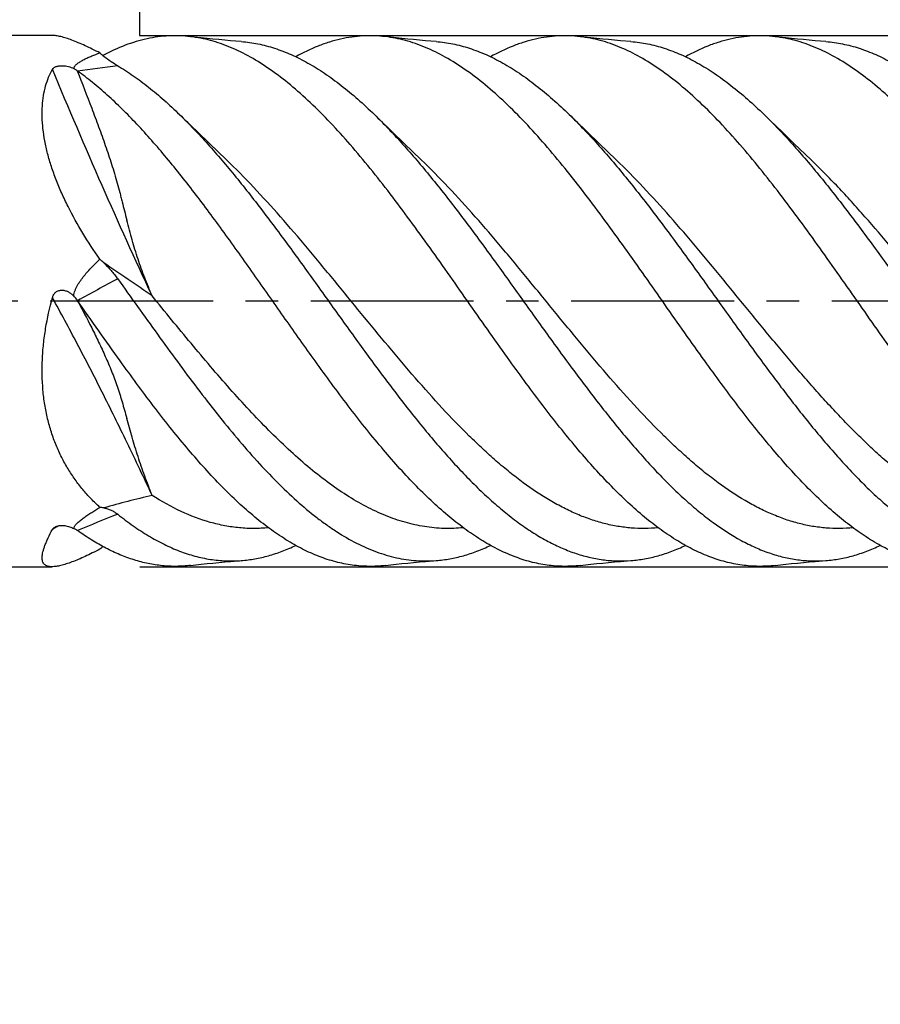
# Model space of a CAD drawing. Units: millimetres. Extents: x 0 to 594, y 0 to 420.
# Drawn here: x 394 to 459, y 145 to 219 of the extents above; entities that cross this region are included whole.
import ezdxf
from ezdxf.enums import TextEntityAlignment as Align

# ---------------------------------------------------------------- set-up
doc = ezdxf.new("R2010")
doc.units = ezdxf.units.MM
doc.header["$LTSCALE"] = 32.67
doc.linetypes.add('CENTER', pattern=[0.6, 0.375, -0.075, 0.075, -0.075])
doc.layers.get('0').update_dxf_attribs({"linetype": 'CONTINUOUS'})
for name, color, linetype in [('OPTIMILL_HARDENED_FINISH_S_AXIS', 7, 'CONTINUOUS'), ('OPTIMILL_HARDENED_FINISH_SC_DIM', 7, 'CONTINUOUS'), ('OPTIMILL_HARDENED_FINISH_SCM_CL', 7, 'CONTINUOUS')]:
    doc.layers.add(name, color=color, linetype=linetype)
doc.styles.get("Standard").update_dxf_attribs({"font": 'TXT.SHX', "width": 0.7})
doc.styles.add('TEXTSTYLE_2', font='TXT.SHX', dxfattribs={"width": 0.6})
doc.styles.add('TEXTSTYLE_3', font='gdt', dxfattribs={"width": 0.7})
doc.dimstyles.new('DIMSTYLE_1', dxfattribs={"dimtxt": 3.5, "dimasz": 3.5, "dimexe": 1.5, "dimexo": 0, "dimgap": 0.875, "dimtad": 1, "dimdec": 3, "dimlfac": 0.2, "dimdsep": 46, "dimtxsty": 'STANDARD', "dimblk": '_FILLED', "dimblk1": '_FILLED', "dimblk2": '_FILLED', "dimcen": 0.09, "dimclrt": 2, "dimadec": 3, "dimazin": 2, "dimtol": 1, "dimtp": 2, "dimtfac": 0.6, "dimtdec": 3, "dimtofl": 0, "dimtmove": 0, "dimatfit": 3, "dimldrblk": '_FILLED', "dimfxl": 1, "dimtolj": 1, "dimarcsym": 0})
doc.dimstyles.new('DIMSTYLE_2', dxfattribs={"dimtxt": 3.5, "dimasz": 3.5, "dimexe": 1.5, "dimexo": 0, "dimgap": 0.875, "dimtad": 1, "dimdec": 3, "dimlfac": 0.2, "dimdsep": 46, "dimtxsty": 'STANDARD', "dimblk": '_FILLED', "dimblk1": '_FILLED', "dimblk2": '_FILLED', "dimcen": 0.09, "dimclrt": 2, "dimadec": 3, "dimazin": 2, "dimtol": 1, "dimtp": 1, "dimtfac": 0.6, "dimtdec": 3, "dimtofl": 0, "dimtmove": 0, "dimatfit": 3, "dimldrblk": '_FILLED', "dimfxl": 1, "dimtolj": 1, "dimarcsym": 0})
doc.dimstyles.new('DIMSTYLE_3', dxfattribs={"dimtxt": 3.5, "dimasz": 3.5, "dimexe": 1.5, "dimexo": 0, "dimgap": 0.875, "dimtad": 1, "dimdec": 3, "dimlfac": 0.2, "dimdsep": 46, "dimtxsty": 'STANDARD', "dimblk": '_FILLED', "dimblk1": '_FILLED', "dimblk2": '_FILLED', "dimcen": 0.09, "dimclrt": 2, "dimadec": 3, "dimazin": 2, "dimtol": 1, "dimtp": -0.013, "dimtm": 0.035, "dimtfac": 0.6, "dimtdec": 3, "dimtofl": 0, "dimtmove": 0, "dimatfit": 3, "dimldrblk": '_FILLED', "dimfxl": 1, "dimtolj": 1, "dimarcsym": 0})

# ---------------------------------------------------------------- blocks, each defined once
blk = doc.blocks.new('_FILLED')
at = {"color": 0, "linetype": 'BYBLOCK'}
blk.add_solid([(0, 0), (-1, 0.125), (-1, -0.125)], dxfattribs=at)
blk = doc.blocks.new('*D0')
at = {"layer": 'OPTIMILL_HARDENED_FINISH_SC_DIM', "color": 3, "linetype": 'CONTINUOUS'}
for p, q in [((183.034, 208.671), (183.034, 259.044)), ((523.034, 218.171), (523.034, 259.044)), ((183.034, 257.544), (353.034, 257.544)), ((523.034, 257.544), (353.034, 257.544))]:
    blk.add_line(p, q, dxfattribs=at)
at = {"layer": 'OPTIMILL_HARDENED_FINISH_SC_DIM', "color": 3, "linetype": 'CONTINUOUS', "xscale": 3.5, "yscale": 3.5, "zscale": 3.5, "rotation": 180}
blk.add_blockref('_FILLED', (183.034, 257.544), dxfattribs=at)
at = {"layer": 'OPTIMILL_HARDENED_FINISH_SC_DIM', "color": 3, "linetype": 'CONTINUOUS', "xscale": 3.5, "yscale": 3.5, "zscale": 3.5}
blk.add_blockref('_FILLED', (523.034, 257.544), dxfattribs=at)
at = {"layer": 'OPTIMILL_HARDENED_FINISH_SC_DIM', "color": 2, "linetype": 'CONTINUOUS', "style": 'TEXTSTYLE_2'}
for s, width, p in [('+2', 0.75, (355.709, 261.394)), (' 0', 0.785714, (355.784, 258.594))]:
    blk.add_text(s, height=2.1, dxfattribs=dict(at, width=width)).set_placement(p, align=Align.CENTER)
at = {"layer": 'OPTIMILL_HARDENED_FINISH_SC_DIM', "color": 2, "linetype": 'CONTINUOUS', "width": 0.785714}
blk.add_text('68', height=3.5, dxfattribs=at).set_placement((351.384, 259.294), align=Align.CENTER)
blk = doc.blocks.new('*D2')
at = {"layer": 'OPTIMILL_HARDENED_FINISH_SC_DIM', "color": 3, "linetype": 'CONTINUOUS'}
for p, q in [((403.034, 218.171), (403.034, 244.044)), ((523.034, 198.171), (523.034, 244.044)), ((403.034, 242.544), (463.034, 242.544)), ((523.034, 242.544), (463.034, 242.544))]:
    blk.add_line(p, q, dxfattribs=at)
at = {"layer": 'OPTIMILL_HARDENED_FINISH_SC_DIM', "color": 3, "linetype": 'CONTINUOUS', "xscale": 3.5, "yscale": 3.5, "zscale": 3.5, "rotation": 180}
blk.add_blockref('_FILLED', (403.034, 242.544), dxfattribs=at)
at = {"layer": 'OPTIMILL_HARDENED_FINISH_SC_DIM', "color": 3, "linetype": 'CONTINUOUS', "xscale": 3.5, "yscale": 3.5, "zscale": 3.5}
blk.add_blockref('_FILLED', (523.034, 242.544), dxfattribs=at)
at = {"layer": 'OPTIMILL_HARDENED_FINISH_SC_DIM', "color": 2, "linetype": 'CONTINUOUS', "style": 'TEXTSTYLE_2'}
for s, width, p in [('+1', 0.642857, (464.109, 246.394)), (' 0', 0.785714, (464.409, 243.594))]:
    blk.add_text(s, height=2.1, dxfattribs=dict(at, width=width)).set_placement(p, align=Align.CENTER)
at = {"layer": 'OPTIMILL_HARDENED_FINISH_SC_DIM', "color": 2, "linetype": 'CONTINUOUS', "width": 0.785714}
blk.add_text('24', height=3.5, dxfattribs=at).set_placement((460.009, 244.294), align=Align.CENTER)
blk = doc.blocks.new('*D3')
at = {"layer": 'OPTIMILL_HARDENED_FINISH_SC_DIM', "color": 3, "linetype": 'CONTINUOUS'}
for p, q in [((403.025, 218.171), (554.665, 218.171)), ((553.165, 218.171), (553.165, 198.171)), ((553.165, 178.171), (553.165, 198.171)), ((553.165, 198.171), (553.165, 145.228)), ((403.034, 178.171), (554.665, 178.171))]:
    blk.add_line(p, q, dxfattribs=at)
at = {"layer": 'OPTIMILL_HARDENED_FINISH_SC_DIM', "color": 3, "linetype": 'CONTINUOUS', "xscale": 3.5, "yscale": 3.5, "zscale": 3.5}
for p, rotation in [((553.165, 218.171), 90), ((553.165, 178.171), 270)]:
    blk.add_blockref('_FILLED', p, dxfattribs=dict(at, rotation=rotation))
at = {"layer": 'OPTIMILL_HARDENED_FINISH_SC_DIM', "color": 2, "linetype": 'CONTINUOUS'}
for s, height, width, p in [(')', 4.9, 0.428571, (552.115, 173.345)), ('(', 4.9, 0.428571, (552.115, 162.245)), ('8 f8', 3.5, 0.732143, (551.415, 160.145))]:
    blk.add_text(s, height=height, rotation=90, dxfattribs=dict(at, width=width)).set_placement(p, align=Align.RIGHT)
at = {"layer": 'OPTIMILL_HARDENED_FINISH_SC_DIM', "color": 2, "linetype": 'CONTINUOUS', "style": 'TEXTSTYLE_2'}
for s, width, p in [('-0.013', 0.690476, (549.315, 170.945)), ('-0.035', 0.714286, (552.115, 171.245))]:
    blk.add_text(s, height=2.1, rotation=90, dxfattribs=dict(at, width=width)).set_placement(p, align=Align.RIGHT)
at = {"layer": 'OPTIMILL_HARDENED_FINISH_SC_DIM', "color": 2, "linetype": 'CONTINUOUS', "style": 'TEXTSTYLE_3'}
blk.add_text('n', height=3.5, rotation=90, dxfattribs=at).set_placement((551.415, 149.895), align=Align.RIGHT)

msp = doc.modelspace()

# ---------------------------------------------------------------- linework, layer by layer
at = {"layer": 'OPTIMILL_HARDENED_FINISH_S_AXIS', "color": 1, "linetype": 'CENTER'}
msp.add_line((526.165, 198.1706), (180.0341, 198.1706), dxfattribs=at)
at = {"layer": 'OPTIMILL_HARDENED_FINISH_SCM_CL', "color": 7, "linetype": 'CONTINUOUS'}
for p, q in [((396.4281, 218.1706), (192.5341, 218.1706)), ((407.6619, 217.9853), (406.8617, 218.0756)), ((422.3218, 217.9857), (421.5232, 218.0759)), ((436.9926, 217.9853), (436.192, 218.0756)), ((451.6543, 217.9854), (450.8564, 218.0753)), ((400.3005, 216.6717), (400.2748, 216.6579)), ((400.3005, 216.67), (400.2748, 216.656)), ((408.2717, 210.0402), (407.3774, 210.9036)), ((422.9367, 210.0404), (422.0424, 210.9037)), ((437.6018, 210.0403), (436.7075, 210.9037)), ((452.2671, 210.0402), (451.3728, 210.9036)), ((409.5573, 208.805), (408.2717, 210.0402)), ((424.2222, 208.8051), (422.9367, 210.0404)), ((438.8875, 208.805), (437.6018, 210.0403)), ((453.5526, 208.805), (452.2671, 210.0402)), ((398.3556, 198.2001), (398.3287, 198.2384)), ((192.5341, 178.1706), (396.4281, 178.1706)), ((409.8751, 178.5701), (410.6748, 178.6349)), ((424.5376, 178.5702), (425.3412, 178.6353)), ((439.2057, 178.5702), (440.005, 178.6349)), ((453.8698, 178.5703), (454.6737, 178.6353))]:
    msp.add_line(p, q, dxfattribs=at)
for points in [[(410.6748, 217.7064), (409.8751, 217.7712), (409.4314, 217.81), (408.9882, 217.8508), (408.5455, 217.8937), (408.1034, 217.9385), (407.6619, 217.9853)], [(425.3412, 217.706), (424.5376, 217.7711), (424.0926, 217.8101), (423.6484, 217.851), (423.2052, 217.8939), (422.763, 217.9389), (422.3218, 217.9857)], [(440.005, 217.7064), (439.2057, 217.7711), (438.762, 217.81), (438.3189, 217.8508), (437.8762, 217.8936), (437.4341, 217.9385), (436.9926, 217.9853)], [(454.6737, 217.706), (453.8698, 217.771), (453.4247, 217.8099), (452.9806, 217.8508), (452.5375, 217.8937), (452.0954, 217.9386), (451.6543, 217.9854)], [(407.3774, 210.9036), (406.487, 211.7666), (406.03, 212.2108)], [(422.0424, 210.9037), (421.152, 211.7667), (420.6958, 212.2101)], [(436.7075, 210.9037), (435.8171, 211.7667), (435.3602, 212.2108)], [(451.3728, 210.9036), (450.4823, 211.7666), (450.0255, 212.2106)], [(406.8617, 178.2657), (407.6619, 178.3559), (408.1034, 178.4028), (408.5455, 178.4476), (408.9882, 178.4905), (409.4314, 178.5313), (409.8751, 178.5701)], [(421.5232, 178.2654), (422.3218, 178.3555), (422.763, 178.4024), (423.2052, 178.4473), (423.6484, 178.4903), (424.0926, 178.5312), (424.5376, 178.5702)], [(436.192, 178.2657), (436.9926, 178.3559), (437.4341, 178.4028), (437.8762, 178.4477), (438.3189, 178.4905), (438.762, 178.5313), (439.2057, 178.5702)], [(450.8564, 178.266), (451.6543, 178.3559), (452.0954, 178.4027), (452.5375, 178.4476), (452.9806, 178.4905), (453.4247, 178.5314), (453.8698, 178.5703)]]:
    msp.add_lwpolyline(points, dxfattribs=at)
for centre, radius, start, end in [((408.4475, 226.9728), 13.1617, 230.27565, 231.937439), ((400.1784, 218.0449), 3.1449, 233.973667, 234.575866), ((393.2613, 193.7598), 10.1516, 45.843834, 48.137135), ((399.8757, 180.1739), 2.4723, 79.339983, 86.284094), ((395.8696, 177.4114), 4.2744, 54.437771, 54.878721), ((408.5538, 169.2393), 13.329, 128.398607, 129.720785)]:
    msp.add_arc(centre, radius, start, end, dxfattribs=at)
at = {"layer": 'OPTIMILL_HARDENED_FINISH_SCM_CL', "color": 9, "linetype": 'CONTINUOUS'}
for centre, radius, start, end in [((563.467, -998.7915), 1225.4478, 97.6008959, 97.7433285), ((175.8998, -130.1636), 400.0852, 55.247203, 55.877521), ((487.6558, 37.7051), 183.6659, 118.019518, 119.091796), ((423.9823, 98.2452), 87.6105, 103.208882, 105.660404), ((466.2482, 19.4008), 175.1791, 111.735789, 112.802845), ((406.1176, 164.6407), 18.9775, 119.849283, 120.576777), ((405.9105, 165.001), 18.5619, 118.834994, 119.848634)]:
    msp.add_arc(centre, radius, start, end, dxfattribs=at)
at = {"layer": 'OPTIMILL_HARDENED_FINISH_SCM_CL', "color": 7, "linetype": 'CONTINUOUS'}
for points, knots in [([(400.036, 216.8498), (399.847, 216.9473), (399.4783, 217.1332), (398.937, 217.3908), (398.4264, 217.6167), (397.9495, 217.8083), (397.5098, 217.9629), (397.1106, 218.0778), (396.755, 218.1505), (396.5311, 218.1706), (396.4281, 218.1706)], [0, 0, 0, 0, 0.1649814, 0.3202589, 0.4649229, 0.5980629, 0.718786, 0.8263063, 0.9200734, 1, 1, 1, 1]), ([(406.8617, 218.0756), (406.5894, 218.1074), (406.0426, 218.1487), (405.2197, 218.1421), (404.3968, 218.0668), (403.5741, 217.9231), (402.7517, 217.7109), (401.6409, 217.3329), (400.8305, 216.9563), (400.3005, 216.6717)], [0, 0, 0, 0, 0.120664, 0.2409911, 0.3618132, 0.4839475, 0.6081812, 0.7352323, 1, 1, 1, 1]), ([(430.8899, 193.6693), (430.3859, 194.3697), (429.3817, 195.7825), (427.8857, 197.9145), (426.3897, 200.0493), (424.8937, 202.1628), (423.3977, 204.2307), (421.9016, 206.2296), (420.4057, 208.1368), (418.9091, 209.9302), (417.4124, 211.5902), (415.9152, 213.0981), (414.4163, 214.436), (412.9158, 215.5895), (411.4122, 216.545), (409.9044, 217.2898), (408.6312, 217.7323), (407.6179, 217.9675), (407.1132, 218.0461), (406.8617, 218.0756)], [0, 0, 0, 0, 0.0738276, 0.1482935, 0.2228287, 0.2968612, 0.369826, 0.4411916, 0.5104617, 0.5771828, 0.6410005, 0.7016332, 0.7588957, 0.8127722, 0.8633881, 0.9110647, 0.9563492, 0.9783293, 1, 1, 1, 1]), ([(421.5232, 218.0759), (421.2431, 218.1087), (420.6805, 218.1507), (419.8335, 218.1405), (418.9867, 218.057), (418.1402, 217.9011), (417.2939, 217.6735), (416.1499, 217.2701), (415.3168, 216.8691), (414.7724, 216.5667)], [0, 0, 0, 0, 0.1203259, 0.2403299, 0.3609013, 0.4828983, 0.6071245, 0.7343169, 1, 1, 1, 1]), ([(445.5551, 193.6693), (445.051, 194.3698), (444.0466, 195.7827), (442.5504, 197.915), (441.0542, 200.0502), (439.558, 202.1639), (438.0617, 204.2321), (436.5656, 206.2313), (435.0691, 208.1384), (433.5725, 209.9322), (432.0758, 211.5926), (430.5779, 213.1001), (429.0792, 214.4382), (427.5782, 215.5914), (426.0743, 216.5461), (424.8012, 217.1758), (423.7848, 217.5631), (423.0323, 217.7937), (422.2796, 217.9679), (421.7749, 218.0464), (421.5232, 218.0759)], [0, 0, 0, 0, 0.0738272, 0.1482959, 0.2228331, 0.2968644, 0.3698321, 0.4411989, 0.5104593, 0.5771862, 0.6410079, 0.7016286, 0.7588927, 0.8127598, 0.8633687, 0.9110508, 0.9339596, 0.9563522, 0.9783292, 1, 1, 1, 1]), ([(436.192, 218.0756), (435.9116, 218.1084), (435.3487, 218.1502), (434.5012, 218.14), (433.6538, 218.0572), (432.8067, 217.9019), (431.9599, 217.6744), (430.8153, 217.2701), (429.9817, 216.8689), (429.4368, 216.5663)], [0, 0, 0, 0, 0.1203251, 0.2403308, 0.3608958, 0.4828779, 0.607097, 0.7343065, 1, 1, 1, 1]), ([(460.2198, 193.6698), (459.7157, 194.3702), (458.7116, 195.783), (456.7186, 198.6232), (454.7342, 201.4572), (452.7278, 204.2311), (451.2317, 206.2298), (449.7355, 208.1368), (448.2394, 209.9307), (446.7425, 211.5905), (445.2453, 213.0982), (443.7465, 214.4361), (442.2458, 215.5893), (440.7424, 216.5451), (439.2347, 217.2902), (437.9615, 217.7324), (436.9482, 217.9675), (436.4435, 218.0462), (436.192, 218.0756)], [0, 0, 0, 0, 0.0738275, 0.1482946, 0.2968597, 0.3698274, 0.4411892, 0.5104566, 0.5771886, 0.6410033, 0.7016316, 0.7588946, 0.8127666, 0.8633878, 0.9110673, 0.9563494, 0.978329, 1, 1, 1, 1]), ([(450.8564, 218.0753), (450.5761, 218.1081), (450.0132, 218.1501), (449.1658, 218.1405), (448.3185, 218.0578), (447.4715, 217.902), (446.6248, 217.6741), (445.4803, 217.27), (444.6466, 216.869), (444.1019, 216.5663)], [0, 0, 0, 0, 0.1203257, 0.2403287, 0.3608899, 0.4828806, 0.6071125, 0.7343167, 1, 1, 1, 1]), ([(474.8855, 193.669), (474.3814, 194.3695), (473.3772, 195.7823), (471.8812, 197.9143), (470.3851, 200.0492), (468.8891, 202.1628), (467.3931, 204.2307), (465.8968, 206.2295), (464.4007, 208.1367), (462.9045, 209.9307), (461.4075, 211.5907), (459.9102, 213.0984), (458.4113, 214.4362), (456.9107, 215.5898), (455.407, 216.5452), (453.8993, 217.2904), (452.6261, 217.7329), (451.6127, 217.9674), (451.108, 218.0459), (450.8564, 218.0753)], [0, 0, 0, 0, 0.0738282, 0.1482941, 0.222829, 0.2968622, 0.3698282, 0.4411882, 0.5104587, 0.5771918, 0.6410081, 0.7016355, 0.7588967, 0.8127731, 0.8633896, 0.9110697, 0.9563526, 0.9783299, 1, 1, 1, 1]), ([(410.6748, 217.7064), (411.0952, 217.674), (411.9427, 217.5549), (413.2025, 217.2213), (414.4603, 216.7351), (415.4941, 216.2122), (416.3194, 215.7254), (417.1652, 215.1792), (418.2219, 214.408), (419.4731, 213.365), (420.2877, 212.6072), (420.6958, 212.2101)], [0, 0, 0, 0, 0.1084859, 0.2195651, 0.3346195, 0.4548428, 0.5171876, 0.5811069, 0.7138696, 0.8534838, 1, 1, 1, 1]), ([(425.3412, 217.706), (425.7614, 217.6737), (426.6088, 217.5552), (427.8684, 217.2215), (429.1259, 216.7345), (430.3813, 216.0996), (431.6349, 215.322), (432.8869, 214.408), (434.1379, 213.3653), (434.9522, 212.6077), (435.3602, 212.2108)], [0, 0, 0, 0, 0.1084615, 0.2195438, 0.3346556, 0.4548837, 0.5810977, 0.7138907, 0.8535041, 1, 1, 1, 1]), ([(440.005, 217.7064), (440.4254, 217.6741), (441.2728, 217.5551), (442.5326, 217.2218), (443.7904, 216.7352), (445.0459, 216.0998), (446.2997, 215.3221), (447.5519, 214.4081), (448.803, 213.3653), (449.6175, 212.6076), (450.0255, 212.2106)], [0, 0, 0, 0, 0.1084836, 0.2195542, 0.3346352, 0.4548921, 0.5811207, 0.7138829, 0.853505, 1, 1, 1, 1]), ([(454.6737, 217.706), (455.0938, 217.6737), (455.941, 217.5548), (457.2002, 217.2208), (458.4576, 216.7342), (459.7127, 216.0991), (460.9659, 215.3213), (462.2177, 214.4076), (463.4684, 213.3651), (464.2825, 212.6077), (464.6904, 212.2108)], [0, 0, 0, 0, 0.1084647, 0.2195576, 0.3346398, 0.4548804, 0.581131, 0.7139001, 0.8535073, 1, 1, 1, 1]), ([(398.0742, 215.6795), (398.0781, 215.715), (398.0966, 215.7682), (398.1347, 215.8322), (398.1829, 215.897), (398.2562, 215.9737), (398.357, 216.0594), (398.4689, 216.141), (398.6316, 216.2461), (398.8509, 216.368), (399.1294, 216.5018), (399.5233, 216.6695), (399.8287, 216.7804), (400.036, 216.8498)], [0, 0, 0, 0, 0.0457194, 0.0700157, 0.0953176, 0.1486963, 0.2052672, 0.2644021, 0.3256071, 0.4528078, 0.5848683, 0.7205674, 1, 1, 1, 1]), ([(400.3331, 216.6102), (400.5105, 216.4715), (400.8502, 216.2198), (401.2049, 215.9895), (401.3747, 215.8888)], [0, 0, 0, 0, 0.5328625, 1, 1, 1, 1]), ([(396.4639, 215.6175), (396.4754, 215.6381), (396.5045, 215.6789), (396.5626, 215.7333), (396.6374, 215.7817), (396.7283, 215.8223), (396.8331, 215.8539), (396.9896, 215.8834), (397.1955, 215.8939), (397.4396, 215.8741), (397.6707, 215.8289), (397.8819, 215.7644), (398.0128, 215.7093), (398.0742, 215.6795)], [0, 0, 0, 0, 0.0410543, 0.0865247, 0.1377489, 0.1954139, 0.259207, 0.3278481, 0.4722673, 0.616257, 0.7532725, 0.8812283, 1, 1, 1, 1]), ([(401.3744, 215.889), (401.7715, 215.6537), (402.566, 215.1391), (403.7295, 214.2684), (404.8922, 213.2877), (405.6503, 212.5802), (406.03, 212.2108)], [0, 0, 0, 0, 0.2329123, 0.477053, 0.7327165, 1, 1, 1, 1]), ([(400.036, 201.3202), (399.5872, 201.9599), (398.7378, 203.2522), (397.8014, 204.9277), (397.1572, 206.2816), (396.7372, 207.2853), (396.3815, 208.2799), (396.0947, 209.258), (395.8805, 210.212), (395.7415, 211.1337), (395.6788, 212.0155), (395.6918, 212.8502), (395.7788, 213.6318), (395.9365, 214.3553), (396.1608, 215.0173), (396.3564, 215.4258), (396.4639, 215.6175)], [0, 0, 0, 0, 0.1520012, 0.3005789, 0.3729329, 0.4435646, 0.5121314, 0.5782903, 0.6417238, 0.7021689, 0.7594463, 0.8134838, 0.8643305, 0.9121591, 0.9572555, 1, 1, 1, 1]), ([(398.3287, 215.5015), (398.3089, 215.5159), (398.2248, 215.5762), (398.1395, 215.6349), (398.0742, 215.6795)], [0, 0, 0, 0, 0.2366559, 1, 1, 1, 1]), ([(416.2246, 193.6697), (415.473, 194.7139), (413.9829, 196.8232), (411.7682, 199.9915), (409.9115, 202.6094), (408.4167, 204.6538), (407.3023, 206.1369), (406.1877, 207.5694), (405.0731, 208.9426), (403.9586, 210.2478), (402.8439, 211.4766), (401.7288, 212.621), (400.6135, 213.6743), (399.4979, 214.6301), (398.7365, 215.2112), (398.3554, 215.4822)], [0, 0, 0, 0, 0.1363148, 0.2736214, 0.4095864, 0.4763594, 0.5419606, 0.6061355, 0.6686616, 0.7293339, 0.7879662, 0.8444133, 0.8985921, 0.950456, 1, 1, 1, 1]), ([(406.03, 212.2108), (406.3906, 211.8599), (407.1104, 211.1312), (408.1705, 209.9839), (409.2303, 208.7691), (410.29, 207.4936), (411.3498, 206.1649), (412.7745, 204.3176), (414.1834, 202.4132), (415.5886, 200.4723), (416.6485, 198.9956), (417.7081, 197.514), (418.7676, 196.0361), (419.8275, 194.5707), (420.8875, 193.126), (421.9471, 191.7097), (423.3445, 189.8903), (424.7539, 188.1439), (426.1861, 186.4922), (427.2459, 185.3367), (428.3062, 184.2549), (429.3668, 183.2526), (430.4274, 182.3351), (431.4884, 181.5079), (432.5503, 180.7765), (433.613, 180.1444), (434.6765, 179.6153), (435.7414, 179.1933), (436.8075, 178.8811), (437.8744, 178.6798), (438.9417, 178.5909), (439.6521, 178.6078), (440.005, 178.6349)], [0, 0, 0, 0, 0.03069, 0.0624764, 0.0952845, 0.1290343, 0.1636338, 0.1989688, 0.2713518, 0.3081444, 0.345156, 0.3822455, 0.419273, 0.456097, 0.4925804, 0.5285919, 0.5640028, 0.6325386, 0.6654608, 0.6973651, 0.7281795, 0.7578551, 0.7863654, 0.8137032, 0.8398905, 0.8649842, 0.8890734, 0.9122833, 0.9347763, 0.9567437, 0.978404, 1, 1, 1, 1]), ([(420.6958, 212.2101), (421.0563, 211.8593), (421.7761, 211.1306), (422.8361, 209.9832), (423.896, 208.7683), (425.3261, 207.0472), (426.7352, 205.2427), (428.1354, 203.3767), (429.5547, 201.4456), (431.318, 198.9911), (433.4259, 196.0401), (435.1922, 193.6065), (436.6141, 191.7074), (438.0122, 189.8883), (439.4207, 188.141), (440.8535, 186.4897), (441.9137, 185.3345), (442.9736, 184.2523), (444.0341, 183.2499), (445.0953, 182.3331), (446.4804, 181.2541), (447.8966, 180.3335), (449.3448, 179.6143), (450.4096, 179.1921), (451.4756, 178.8795), (452.5427, 178.679), (453.6102, 178.5913), (454.3207, 178.6082), (454.6737, 178.6353)], [0, 0, 0, 0, 0.03069, 0.0624705, 0.0952825, 0.12904, 0.1989724, 0.2349247, 0.2713661, 0.345175, 0.4192968, 0.4926094, 0.5286197, 0.5640295, 0.632572, 0.6654923, 0.6973951, 0.7282119, 0.7578877, 0.7863942, 0.81373, 0.8649814, 0.8890693, 0.9122781, 0.9347692, 0.9567374, 0.9784026, 1, 1, 1, 1]), ([(435.3602, 212.2108), (435.7208, 211.8599), (436.4408, 211.131), (437.501, 209.9836), (438.5609, 208.7686), (439.6207, 207.493), (440.6806, 206.1642), (441.7406, 204.7896), (442.8003, 203.377), (444.2194, 201.4457), (445.6292, 199.4845), (447.0397, 197.512), (448.0994, 196.034), (449.1594, 194.5684), (450.2192, 193.1232), (451.2789, 191.707), (452.3389, 190.3279), (453.3989, 188.9936), (454.4587, 187.7116), (455.5185, 186.4893), (456.5788, 185.3341), (457.6391, 184.2523), (458.6995, 183.2497), (459.7604, 182.3325), (460.8219, 181.5062), (461.8838, 180.7745), (462.9464, 180.1424), (464.0103, 179.6139), (465.0751, 179.192), (466.1411, 178.8793), (467.2084, 178.6789), (468.276, 178.5915), (468.9866, 178.6086), (469.3395, 178.6357)], [0, 0, 0, 0, 0.0306947, 0.0624809, 0.095288, 0.1290387, 0.1636391, 0.1989741, 0.2349231, 0.2713618, 0.3451692, 0.3822598, 0.419288, 0.4561129, 0.4925982, 0.5286091, 0.5640166, 0.5987018, 0.6325564, 0.6654781, 0.6973788, 0.7281924, 0.757868, 0.7863741, 0.8137072, 0.8398929, 0.8649847, 0.8890714, 0.9122789, 0.9347686, 0.9567374, 0.978404, 1, 1, 1, 1]), ([(450.0255, 212.2106), (450.386, 211.8598), (451.1058, 211.1311), (452.1658, 209.9838), (453.2257, 208.7689), (454.2856, 207.4935), (455.3452, 206.1648), (456.7696, 204.3174), (458.1788, 202.4131), (459.584, 200.4722), (460.9978, 198.5024), (462.7544, 196.042), (464.521, 193.6088), (465.9421, 191.7093), (467.0021, 190.3304), (468.0622, 188.9964), (469.1219, 187.7145), (470.1814, 186.492), (471.2413, 185.3366), (472.3017, 184.2549), (473.3621, 183.2523), (474.4225, 182.3347), (475.4839, 181.5081), (476.546, 180.7769), (477.6085, 180.1446), (478.6719, 179.6152), (479.7368, 179.1932), (480.8027, 178.8806), (481.8696, 178.679), (482.9371, 178.5909), (483.6476, 178.6082), (484.0006, 178.6353)], [0, 0, 0, 0, 0.030687, 0.0624721, 0.0952842, 0.1290353, 0.1636307, 0.1989638, 0.2713484, 0.3081412, 0.3451525, 0.4192692, 0.4925777, 0.5285883, 0.5639953, 0.5986797, 0.6325341, 0.6654581, 0.6973619, 0.7281756, 0.7578528, 0.7863628, 0.8136982, 0.839885, 0.864979, 0.8890674, 0.9122767, 0.9347692, 0.9567355, 0.9783998, 1, 1, 1, 1]), ([(398.0742, 198.5536), (398.078, 198.6256), (398.1012, 198.7688), (398.1669, 198.9752), (398.2534, 199.1737), (398.3884, 199.4284), (398.5843, 199.731), (398.8457, 200.0748), (399.1255, 200.4035), (399.5162, 200.8248), (399.8253, 201.1253), (400.036, 201.3202)], [0, 0, 0, 0, 0.0626299, 0.1252664, 0.1878975, 0.2505101, 0.3756387, 0.5006961, 0.6256688, 0.7505501, 1, 1, 1, 1]), ([(400.3331, 201.0431), (400.522, 200.8597), (400.8878, 200.475), (401.2189, 200.0599), (401.3747, 199.8431)], [0, 0, 0, 0, 0.496595, 1, 1, 1, 1]), ([(401.3744, 199.8435), (401.8746, 199.1472), (402.8715, 197.7539), (404.3639, 195.6719), (405.8556, 193.6178), (407.3482, 191.616), (408.8408, 189.6884), (410.3327, 187.8562), (411.8259, 186.1418), (413.3193, 184.563), (414.8128, 183.1373), (416.0776, 182.0761), (417.0913, 181.3226), (418.0751, 180.6543), (419.3072, 179.9362), (420.8125, 179.2705), (422.0811, 178.8921), (423.0902, 178.7053), (423.8412, 178.6226), (424.5923, 178.5963), (425.0921, 178.6161), (425.3412, 178.6353)], [0, 0, 0, 0, 0.0773643, 0.1546103, 0.2311623, 0.306448, 0.3799381, 0.4511475, 0.5196363, 0.5850667, 0.6471898, 0.7058664, 0.7339206, 0.7611372, 0.8131686, 0.8623678, 0.9093366, 0.9322422, 0.9549067, 0.9774517, 1, 1, 1, 1]), ([(396.4639, 198.4262), (396.4859, 198.5068), (396.5341, 198.625), (396.6324, 198.7613), (396.7232, 198.8492), (396.829, 198.9185), (396.9459, 198.9664), (397.0696, 198.9924), (397.2375, 198.9994), (397.446, 198.962), (397.6784, 198.8628), (397.8894, 198.7246), (398.0151, 198.613), (398.0742, 198.5536)], [0, 0, 0, 0, 0.124813, 0.1873494, 0.2498779, 0.3124034, 0.3749374, 0.4374838, 0.5000413, 0.6249149, 0.7498959, 0.8749308, 1, 1, 1, 1]), ([(400.036, 182.641), (399.8086, 182.8478), (399.3646, 183.2797), (398.7404, 183.9774), (398.159, 184.7304), (397.6259, 185.5396), (397.1466, 186.4051), (396.7267, 187.3258), (396.3718, 188.2993), (396.0863, 189.3217), (395.8742, 190.3878), (395.6906, 191.8718), (395.6648, 193.3987), (395.7832, 194.9398), (395.9964, 196.5015), (396.2545, 197.6619), (396.4639, 198.4262)], [0, 0, 0, 0, 0.0539977, 0.1087284, 0.1643384, 0.2209838, 0.2788178, 0.3379794, 0.3985789, 0.4606812, 0.5242932, 0.5893559, 0.7232012, 0.7916529, 0.8607778, 1, 1, 1, 1]), ([(398.3287, 198.2384), (398.3094, 198.2661), (398.2299, 198.3754), (398.1427, 198.479), (398.0742, 198.5536)], [0, 0, 0, 0, 0.2504985, 1, 1, 1, 1]), ([(401.5604, 193.6684), (401.0224, 194.416), (399.951, 195.9245), (398.8889, 197.4395), (398.3554, 198.2002)], [0, 0, 0, 0, 0.4978401, 1, 1, 1, 1]), ([(421.5232, 178.2654), (421.1096, 178.217), (420.2746, 178.1716), (419.0172, 178.2656), (417.7611, 178.5191), (416.5068, 178.9292), (415.2548, 179.4927), (414.0052, 180.2045), (412.7571, 181.0575), (411.5102, 182.0454), (410.2646, 183.1605), (409.0193, 184.3934), (407.7742, 185.7344), (406.5296, 187.1737), (405.2852, 188.6997), (403.607, 190.858), (402.3781, 192.5322), (401.5604, 193.6684)], [0, 0, 0, 0, 0.0474303, 0.0949214, 0.1432218, 0.1930132, 0.2448878, 0.2993048, 0.3565724, 0.4168888, 0.4803374, 0.5468726, 0.6163774, 0.6886803, 0.7635234, 0.8405907, 1, 1, 1, 1]), ([(436.192, 178.2657), (435.7782, 178.2173), (434.9431, 178.1724), (433.6855, 178.2653), (432.4288, 178.5177), (431.1743, 178.9281), (429.9223, 179.4918), (428.672, 180.203), (427.4238, 181.0564), (426.1769, 182.0446), (424.9305, 183.1593), (423.685, 184.3923), (422.4399, 185.734), (421.1949, 187.1735), (419.9501, 188.6997), (418.7055, 190.3007), (417.4608, 191.9637), (416.6374, 193.0962), (416.2246, 193.6697)], [0, 0, 0, 0, 0.0474311, 0.0949212, 0.1432152, 0.193008, 0.2448837, 0.2992916, 0.356563, 0.4168829, 0.4803159, 0.5468479, 0.6163664, 0.6886676, 0.763505, 0.8405823, 0.9195412, 1, 1, 1, 1]), ([(450.8564, 178.266), (450.4427, 178.2175), (449.6077, 178.1722), (448.35, 178.2646), (447.0935, 178.518), (445.8391, 178.9284), (444.5868, 179.4917), (443.337, 180.2035), (442.0888, 181.0568), (440.8416, 182.0444), (439.5955, 183.1594), (438.3501, 184.3926), (437.1049, 185.734), (435.86, 187.1735), (434.6154, 188.6998), (432.937, 190.8585), (431.7077, 192.533), (430.8899, 193.6693)], [0, 0, 0, 0, 0.0474319, 0.094921, 0.1432198, 0.1930144, 0.2448867, 0.2993026, 0.3565722, 0.4168817, 0.4803218, 0.54686, 0.61637, 0.688673, 0.763519, 0.8405899, 1, 1, 1, 1]), ([(465.5206, 178.2661), (465.1068, 178.2177), (464.2719, 178.1722), (463.0142, 178.2646), (461.7578, 178.5181), (460.5034, 178.9285), (459.2514, 179.4922), (458.0016, 180.2039), (456.7532, 181.0569), (455.5062, 182.0448), (454.2604, 183.1599), (453.0148, 184.3928), (451.7697, 185.7343), (450.5251, 187.1738), (449.2803, 188.6999), (448.0357, 190.3005), (446.7912, 191.9633), (445.9679, 193.0958), (445.5551, 193.6693)], [0, 0, 0, 0, 0.0474312, 0.0949196, 0.143218, 0.1930121, 0.2448882, 0.2993035, 0.356568, 0.4168819, 0.4803248, 0.5468565, 0.6163697, 0.6886774, 0.7635141, 0.84058, 0.9195379, 1, 1, 1, 1]), ([(398.0742, 181.0448), (398.0781, 181.0832), (398.0968, 181.141), (398.1347, 181.2125), (398.1829, 181.2863), (398.2562, 181.3762), (398.357, 181.4801), (398.4689, 181.5823), (398.6317, 181.7183), (398.851, 181.8839), (399.1296, 182.0768), (399.5237, 182.3335), (399.8289, 182.5188), (400.036, 182.641)], [0, 0, 0, 0, 0.0450829, 0.0692407, 0.094455, 0.1477215, 0.2041968, 0.2632418, 0.3243696, 0.4515004, 0.5836304, 0.7195658, 1, 1, 1, 1]), ([(400.3331, 182.6035), (400.4263, 182.586), (400.6116, 182.5396), (400.8803, 182.4363), (401.1376, 182.2992), (401.2977, 182.1864), (401.3747, 182.1249)], [0, 0, 0, 0, 0.2459844, 0.4937179, 0.7446184, 1, 1, 1, 1]), ([(401.3744, 182.1251), (401.7529, 181.8225), (402.5098, 181.2523), (403.6731, 180.4922), (404.8372, 179.8525), (406.0029, 179.3385), (407.1706, 178.9554), (408.3397, 178.7057), (409.5096, 178.5907), (410.2884, 178.6052), (410.6748, 178.6349)], [0, 0, 0, 0, 0.1428589, 0.2791559, 0.4093217, 0.5340204, 0.6541828, 0.7709773, 0.8857465, 1, 1, 1, 1]), ([(396.4281, 178.1706), (396.369, 178.1706), (396.2575, 178.1765), (396.1016, 178.2079), (395.9682, 178.2626), (395.8589, 178.3419), (395.7755, 178.4461), (395.7191, 178.5736), (395.6892, 178.7229), (395.6844, 178.8936), (395.704, 179.0855), (395.7473, 179.2985), (395.8137, 179.5323), (395.9026, 179.786), (396.0131, 180.0592), (396.1949, 180.4629), (396.3516, 180.7698), (396.4639, 180.9793)], [0, 0, 0, 0, 0.0515053, 0.0971915, 0.1382045, 0.1763181, 0.2138506, 0.2532888, 0.2967969, 0.3459535, 0.4017754, 0.4648464, 0.5354493, 0.6136624, 0.6994173, 0.7925554, 1, 1, 1, 1]), ([(396.4639, 180.9793), (396.482, 181.0131), (396.5334, 181.0807), (396.6011, 181.1315), (396.64, 181.1546)], [0, 0, 0, 0, 0.4588634, 1, 1, 1, 1]), ([(396.64, 181.1546), (396.6887, 181.1836), (396.8006, 181.2315), (396.9853, 181.2706), (397.1843, 181.2813), (397.4461, 181.262), (397.7489, 181.1914), (397.9727, 181.0975), (398.0742, 181.0448)], [0, 0, 0, 0, 0.1139654, 0.2426445, 0.3782384, 0.513698, 0.7698513, 1, 1, 1, 1]), ([(398.3287, 180.9076), (398.3093, 180.9213), (398.2285, 180.9742), (398.1415, 181.0174), (398.0742, 181.0448)], [0, 0, 0, 0, 0.2467732, 1, 1, 1, 1]), ([(406.8617, 178.2657), (406.5089, 178.2245), (405.7988, 178.1795), (404.7295, 178.228), (403.6605, 178.3921), (402.5924, 178.6717), (401.5257, 179.0646), (400.4601, 179.5672), (399.3955, 180.1764), (398.702, 180.6408), (398.3554, 180.8886)], [0, 0, 0, 0, 0.116913, 0.233713, 0.351747, 0.4723111, 0.5965648, 0.7254542, 0.8597368, 1, 1, 1, 1]), ([(400.036, 179.4915), (399.847, 179.394), (399.4783, 179.2081), (398.937, 178.9505), (398.4264, 178.7246), (397.9495, 178.533), (397.5098, 178.3784), (397.1106, 178.2635), (396.755, 178.1908), (396.5311, 178.1706), (396.4281, 178.1706)], [0, 0, 0, 0, 0.1649814, 0.3202589, 0.4649229, 0.5980629, 0.718786, 0.8263063, 0.9200734, 1, 1, 1, 1]), ([(410.6748, 178.6349), (411.0181, 178.6613), (411.7085, 178.7502), (412.7371, 178.9873), (413.7648, 179.3269), (414.4372, 179.6155), (414.7724, 179.775)], [0, 0, 0, 0, 0.2415584, 0.4873634, 0.739529, 1, 1, 1, 1]), ([(425.3412, 178.6353), (425.6843, 178.6616), (426.3741, 178.7501), (427.4023, 178.9867), (428.4295, 179.3267), (429.1016, 179.6155), (429.4368, 179.7749)], [0, 0, 0, 0, 0.2414812, 0.4872243, 0.7394531, 1, 1, 1, 1]), ([(440.005, 178.6349), (440.3482, 178.6613), (441.0384, 178.7501), (442.0668, 178.9868), (443.0944, 179.3264), (443.7666, 179.6151), (444.1019, 179.7747)], [0, 0, 0, 0, 0.2415397, 0.4873039, 0.7394614, 1, 1, 1, 1]), ([(454.6737, 178.6353), (455.0166, 178.6616), (455.7062, 178.7502), (456.7337, 178.9873), (457.7604, 179.327), (458.4322, 179.6153), (458.7671, 179.7747)], [0, 0, 0, 0, 0.2414975, 0.4872943, 0.7395007, 1, 1, 1, 1])]:
    msp.add_open_spline(points, degree=3, knots=knots, dxfattribs=at)
at = {"layer": 'OPTIMILL_HARDENED_FINISH_SCM_CL', "color": 9, "linetype": 'CONTINUOUS'}
for points, knots in [([(403.9631, 198.5542), (402.6798, 201.309), (400.1223, 206.9721), (397.6825, 212.6867), (396.4639, 215.6175)], [0, 0, 0, 0, 0.4891336, 1, 1, 1, 1]), ([(398.3288, 215.5014), (398.696, 214.567), (399.2425, 213.1662), (399.8582, 211.525), (400.1979, 210.5869), (400.4453, 209.8828), (400.6844, 209.1776), (400.9136, 208.4714), (401.1312, 207.7645), (401.3364, 207.0576), (401.4979, 206.4689), (401.6215, 205.9992), (401.7994, 205.3044), (401.9408, 204.7253), (402.0573, 204.2643)], [0, 0, 0, 0, 0.25413, 0.3806065, 0.4436884, 0.5066615, 0.5694997, 0.6321566, 0.6945888, 0.7567255, 0.8184503, 0.8491201, 0.8796418, 1, 1, 1, 1]), ([(442.0553, 181.103), (441.7179, 181.0702), (441.0401, 181.0341), (440.0207, 181.0706), (439.0014, 181.1976), (437.9825, 181.4143), (436.9642, 181.7194), (435.9467, 182.1114), (434.9299, 182.5877), (433.5516, 183.3445), (432.1982, 184.2508), (430.8676, 185.2781), (429.8529, 186.1293), (428.8385, 187.0435), (427.4686, 188.3567), (425.7643, 190.1277), (423.7451, 192.3924), (421.0361, 195.5926), (418.3674, 198.8852), (415.6713, 202.1471), (413.6525, 204.507), (411.6333, 206.7361), (410.252, 208.1392), (409.5573, 208.805)], [0, 0, 0, 0, 0.0230944, 0.0461712, 0.0694105, 0.0929848, 0.1170526, 0.1417533, 0.1672034, 0.1934938, 0.2488165, 0.2779276, 0.3080034, 0.3390218, 0.3709435, 0.4372662, 0.5064025, 0.5776215, 0.7228927, 0.7951358, 0.8659271, 0.9344461, 1, 1, 1, 1]), ([(456.7191, 181.1029), (456.3818, 181.0703), (455.704, 181.0348), (454.6846, 181.0707), (453.6652, 181.1975), (452.6465, 181.4147), (451.6283, 181.7199), (450.6107, 182.1118), (449.5939, 182.5881), (448.2157, 183.3452), (446.8624, 184.2516), (445.5318, 185.2789), (444.5171, 186.1301), (443.5027, 187.0442), (442.1329, 188.3574), (440.4287, 190.1285), (438.4096, 192.3933), (436.391, 194.7774), (434.3728, 197.2319), (432.3543, 199.7056), (430.3359, 202.1476), (428.3173, 204.5074), (426.2982, 206.7363), (424.9169, 208.1394), (424.2222, 208.8051)], [0, 0, 0, 0, 0.0230891, 0.0461687, 0.0694093, 0.0929832, 0.1170513, 0.1417526, 0.1672032, 0.1934944, 0.248819, 0.2779308, 0.3080064, 0.3390246, 0.3709469, 0.4372711, 0.5064077, 0.5776256, 0.6500878, 0.7228965, 0.7951389, 0.8659276, 0.9344479, 1, 1, 1, 1]), ([(471.3862, 181.1031), (471.0488, 181.0703), (470.371, 181.0341), (469.3515, 181.0705), (468.3322, 181.1975), (467.3133, 181.4142), (466.295, 181.7193), (464.9175, 182.2497), (463.5603, 182.9472), (462.2286, 183.7822), (461.2132, 184.4942), (460.1982, 185.2779), (459.1835, 186.129), (458.169, 187.043), (457.1544, 188.0152), (456.1406, 189.0412), (455.1265, 190.1145), (454.112, 191.2295), (453.0982, 192.3814), (452.0841, 193.5634), (450.7269, 195.1778), (449.0385, 197.231), (447.0201, 199.7049), (445.0015, 202.147), (442.9827, 204.507), (440.9635, 206.7361), (439.5822, 208.1393), (438.8875, 208.805)], [0, 0, 0, 0, 0.0230952, 0.046172, 0.069411, 0.0929852, 0.1170529, 0.1417534, 0.1934667, 0.2206636, 0.2488078, 0.277919, 0.307994, 0.3390107, 0.3709326, 0.4037079, 0.4372638, 0.4715214, 0.5064002, 0.5418004, 0.5776194, 0.6500823, 0.7228922, 0.7951361, 0.8659269, 0.9344477, 1, 1, 1, 1]), ([(486.0536, 181.1033), (485.7162, 181.0704), (485.0384, 181.0344), (484.1897, 181.064), (483.513, 181.1326), (482.8328, 181.2323), (481.9806, 181.4145), (480.9622, 181.7187), (479.9444, 182.1101), (478.9275, 182.5864), (477.5492, 183.3432), (476.1957, 184.2494), (474.8649, 185.2767), (473.4911, 186.4288), (471.7812, 188.0271), (469.7611, 190.126), (467.7419, 192.3911), (465.723, 194.7754), (463.7044, 197.23), (462.0199, 199.2947), (460.6658, 200.9381), (459.3212, 202.5509), (457.972, 204.1281), (456.6094, 205.6532), (455.5953, 206.7492), (454.581, 207.8002), (453.8957, 208.4762), (453.5526, 208.805)], [0, 0, 0, 0, 0.0230943, 0.0461749, 0.057767, 0.0694195, 0.0929902, 0.117057, 0.1417564, 0.1672052, 0.1934943, 0.2488144, 0.2779244, 0.3079981, 0.3709281, 0.4372499, 0.5063863, 0.5776044, 0.6500677, 0.7228784, 0.7591282, 0.7951234, 0.8659168, 0.9005074, 0.9344356, 0.9676279, 1, 1, 1, 1]), ([(403.9631, 198.5542), (403.7727, 199.0103), (403.4947, 199.6985), (403.1475, 200.627), (402.9, 201.3325), (402.6677, 202.0479), (402.4517, 202.7752), (402.2484, 203.5148), (402.1206, 204.0132), (402.0573, 204.2643)], [0, 0, 0, 0, 0.2460012, 0.3694749, 0.4934368, 0.6181397, 0.743893, 0.8710691, 1, 1, 1, 1]), ([(403.9631, 183.5381), (403.3474, 184.8649), (402.1161, 187.4676), (400.2392, 191.2759), (398.3663, 194.9177), (397.0973, 197.2769), (396.4639, 198.4262)], [0, 0, 0, 0, 0.2631739, 0.5180438, 0.7638829, 1, 1, 1, 1]), ([(398.3288, 198.2384), (398.7001, 197.546), (399.2483, 196.4985), (399.9475, 195.0813), (400.4509, 193.9974), (400.8425, 193.0773), (401.1324, 192.3268), (401.3381, 191.7533), (401.4991, 191.2677), (401.622, 190.8734), (401.7422, 190.4716), (401.8874, 189.9605), (402.0003, 189.5488), (402.0573, 189.3411)], [0, 0, 0, 0, 0.2436263, 0.3665884, 0.4900726, 0.6141707, 0.6766295, 0.7395367, 0.8031205, 0.8352401, 0.8676143, 0.9331994, 1, 1, 1, 1]), ([(427.3924, 181.1033), (426.9063, 181.0559), (425.9251, 181.0225), (424.7002, 181.1388), (423.7267, 181.3235), (422.7408, 181.5728), (421.5042, 182.0031), (420.0359, 182.6914), (418.5702, 183.5485), (417.1065, 184.5639), (415.6444, 185.7267), (414.183, 187.0238), (412.7225, 188.4417), (411.2625, 189.9649), (409.8025, 191.5767), (408.3428, 193.26), (406.8833, 194.9967), (405.4236, 196.7675), (404.4511, 197.9579), (403.9631, 198.5542)], [0, 0, 0, 0, 0.0482911, 0.0967677, 0.1213276, 0.146214, 0.1972678, 0.250502, 0.3063157, 0.3649497, 0.4264986, 0.4909231, 0.558077, 0.6277156, 0.6995127, 0.7730882, 0.8480101, 0.9238091, 1, 1, 1, 1]), ([(403.9631, 183.5381), (403.7739, 184.0235), (403.4968, 184.7524), (403.1488, 185.7292), (402.9017, 186.4597), (402.6699, 187.1884), (402.4544, 187.913), (402.2516, 188.6301), (402.1217, 189.1055), (402.0573, 189.3411)], [0, 0, 0, 0, 0.2557095, 0.3827475, 0.5090129, 0.6342231, 0.7580654, 0.8801308, 1, 1, 1, 1]), ([(412.727, 181.1032), (412.3631, 181.0678), (411.6316, 181.0313), (410.5312, 181.0819), (409.431, 181.238), (407.9465, 181.5896), (406.0796, 182.3012), (404.6671, 183.0914), (403.9631, 183.5381)], [0, 0, 0, 0, 0.1183676, 0.2367241, 0.3561272, 0.4775925, 0.7300565, 1, 1, 1, 1])]:
    msp.add_open_spline(points, degree=3, knots=knots, dxfattribs=at)

# ---------------------------------------------------------------- dimensions: what is measured, and where the dimension line sits
at = {"layer": 'OPTIMILL_HARDENED_FINISH_SC_DIM', "color": 3, "linetype": 'CONTINUOUS'}
for base, p1, p2, text, dimstyle, picture, middle in [((523.0341, 257.5439), (183.0341, 208.6706), (523.0341, 218.1706), '<>\\P ', 'DIMSTYLE_1', '*D0', (353.0341, 257.5439)), ((523.0341, 242.5439), (403.0341, 218.1706), (523.0341, 198.1706), '<> \\P ', 'DIMSTYLE_2', '*D2', (461.6591, 242.5439))]:
    dim = msp.add_linear_dim(base=base, p1=p1, p2=p2, text=text, dimstyle=dimstyle, dxfattribs=at)
    dim.commit()
    dim.dimension.update_dxf_attribs({"geometry": picture, "text_midpoint": middle, "dimtype": 160})
dim = msp.add_linear_dim(base=(553.165, 218.1706), p1=(403.0341, 178.1706), p2=(403.0247, 218.1706), angle=90, text='%%c<>', dimstyle='DIMSTYLE_3', override={"dimpost": '<>f8'}, dxfattribs=at)
dim.commit()
dim.dimension.update_dxf_attribs({"geometry": '*D3', "text_midpoint": (553.165, 159.2868), "dimtype": 160})

doc.saveas('drawing.dxf')
